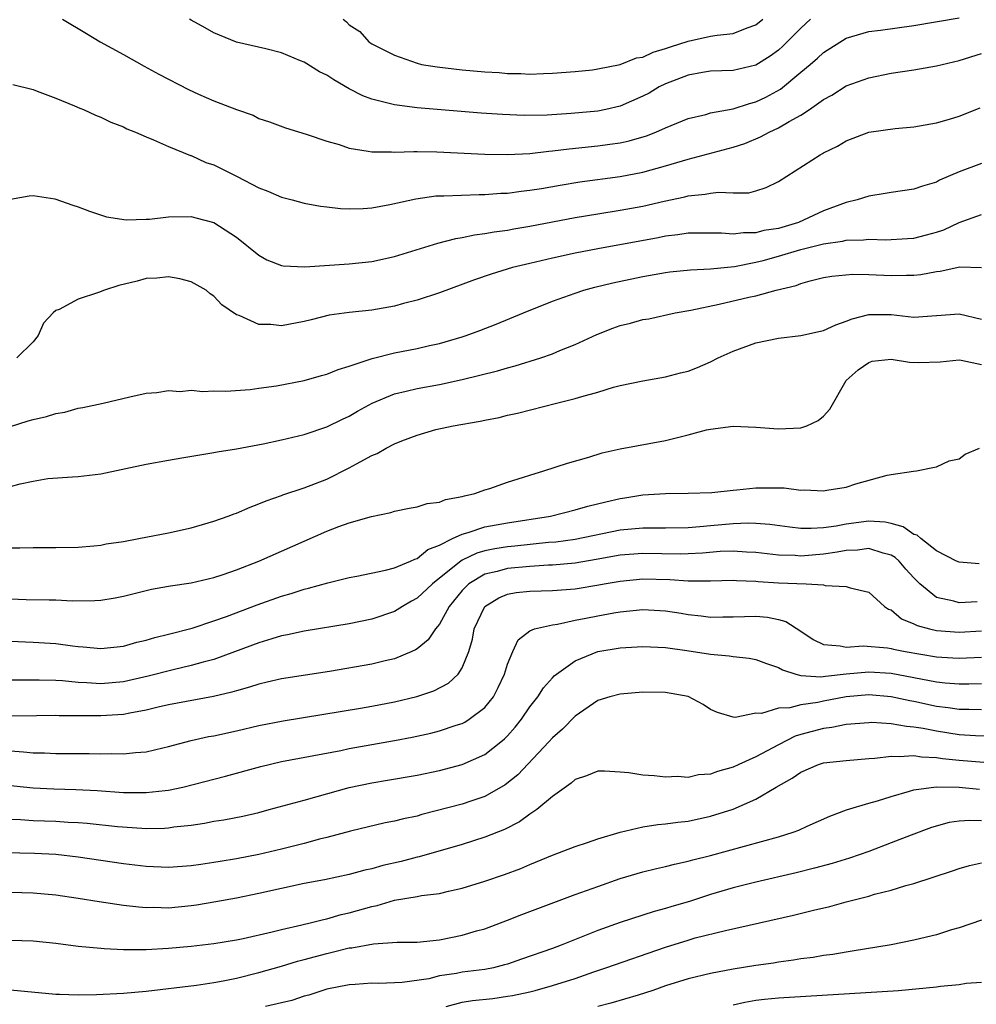
# Model space of a CAD drawing. Units: inches. Extents: x 2562000 to 2565000, y 1515000 to 1518000.
# Drawn here: x 2562080 to 2562165, y 1516342 to 1516429 of the extents above; entities that cross this region are included whole.
import ezdxf

# ---------------------------------------------------------------- set-up
doc = ezdxf.new("R2010")
doc.units = ezdxf.units.IN
doc.header["$MEASUREMENT"] = 0
doc.layers.add('LD25621515_2ft', color=82, linetype='Continuous')

msp = doc.modelspace()

# ---------------------------------------------------------------- linework, layer by layer
at = {"layer": 'LD25621515_2ft'}
for points, elevation in [([(2562083.593, 1516429), (2562085.737, 1516427.737), (2562086.937, 1516427), (2562089, 1516425.878), (2562090.836, 1516424.836), (2562092.136, 1516424.136), (2562094.77, 1516422.77), (2562095.632, 1516422.368), (2562097, 1516421.768), (2562099, 1516421), (2562100.488, 1516420.488), (2562101, 1516420.217), (2562101.921, 1516419.921), (2562103.365, 1516419.366), (2562105.181, 1516418.819), (2562107, 1516418.21), (2562108.093, 1516417.907), (2562109, 1516417.579), (2562110.673, 1516417.327), (2562111, 1516417.24), (2562112.749, 1516417.251), (2562113, 1516417.218), (2562114.711, 1516417.289), (2562115, 1516417.272), (2562116.74, 1516417.26), (2562121, 1516417.04), (2562123, 1516417.007), (2562125, 1516417.109), (2562126.686, 1516417.314), (2562127, 1516417.334), (2562128.466, 1516417.534), (2562131, 1516417.787), (2562132.078, 1516417.922), (2562133, 1516418.061), (2562133.773, 1516418.227), (2562135.323, 1516418.677), (2562136.162, 1516419), (2562137, 1516419.377), (2562139, 1516420.215), (2562140.574, 1516420.574), (2562141, 1516420.697), (2562143, 1516421.055), (2562144.456, 1516421.544), (2562145, 1516421.672), (2562145.892, 1516422.108), (2562147.188, 1516422.813), (2562149, 1516424.299), (2562149.83, 1516425), (2562150.458, 1516425.542), (2562151, 1516426.055), (2562153, 1516427.323), (2562155, 1516427.918), (2562156.041, 1516428.041), (2562159, 1516428.439), (2562163, 1516429.12)], 8370), ([(2562149.858, 1516429), (2562149, 1516428.218), (2562147.393, 1516426.607), (2562147, 1516426.261), (2562146.276, 1516425.724), (2562145, 1516424.938), (2562143, 1516424.466), (2562141, 1516424.386), (2562140.279, 1516424.279), (2562139, 1516424.043), (2562137, 1516423.265), (2562136.456, 1516423), (2562135.546, 1516422.454), (2562135, 1516422.175), (2562133, 1516421.303), (2562131.706, 1516421), (2562131, 1516420.856), (2562128.636, 1516420.636), (2562126.515, 1516420.515), (2562124.484, 1516420.485), (2562122.557, 1516420.558), (2562120.687, 1516420.687), (2562115, 1516421.15), (2562113, 1516421.408), (2562112.422, 1516421.578), (2562111, 1516421.917), (2562110.201, 1516422.201), (2562109, 1516422.838), (2562107.62, 1516423.62), (2562107, 1516424.037), (2562106.349, 1516424.349), (2562105, 1516425.183), (2562104.676, 1516425.324), (2562103, 1516426.017), (2562101.618, 1516426.382), (2562099, 1516426.975), (2562097, 1516427.797), (2562096.245, 1516428.245), (2562095, 1516428.906), (2562094.858, 1516429)], 8368), ([(2562108.459, 1516429), (2562108.761, 1516428.761), (2562109, 1516428.505), (2562109.924, 1516427.924), (2562110.732, 1516427), (2562111, 1516426.827), (2562113, 1516425.829), (2562115, 1516425.097), (2562115.394, 1516425), (2562116.776, 1516424.776), (2562119, 1516424.523), (2562121, 1516424.347), (2562122.266, 1516424.266), (2562123, 1516424.203), (2562124.181, 1516424.181), (2562125, 1516424.142), (2562126.205, 1516424.204), (2562127, 1516424.223), (2562129, 1516424.383), (2562130.53, 1516424.53), (2562131, 1516424.593), (2562133, 1516424.977), (2562134.433, 1516425.567), (2562135, 1516425.65), (2562135.907, 1516426.093), (2562137, 1516426.391), (2562137.439, 1516426.561), (2562139, 1516427.063), (2562141, 1516427.485), (2562141.582, 1516427.582), (2562143, 1516427.738), (2562144.243, 1516428.243), (2562145, 1516428.507), (2562145.623, 1516429)], 8366), ([(2562079.208, 1516423.208), (2562081, 1516422.767), (2562081.363, 1516422.637), (2562083, 1516422.004), (2562084.665, 1516421.335), (2562085.123, 1516421.123), (2562085.447, 1516421), (2562086.515, 1516420.515), (2562087, 1516420.328), (2562087.88, 1516419.88), (2562089, 1516419.455), (2562089.294, 1516419.294), (2562090.056, 1516419), (2562091, 1516418.583), (2562091.672, 1516418.329), (2562093, 1516417.722), (2562094.937, 1516416.937), (2562095, 1516416.927), (2562096.31, 1516416.309), (2562097, 1516416.096), (2562099.064, 1516415.064), (2562101, 1516414.064), (2562101.784, 1516413.785), (2562103, 1516413.232), (2562103.931, 1516413), (2562105, 1516412.706), (2562106.447, 1516412.447), (2562107, 1516412.394), (2562108.236, 1516412.236), (2562109, 1516412.221), (2562110.241, 1516412.242), (2562111, 1516412.301), (2562112.589, 1516412.589), (2562114.896, 1516413.104), (2562116.655, 1516413.345), (2562117, 1516413.365), (2562117.359, 1516413.359), (2562120.51, 1516413.49), (2562121, 1516413.48), (2562122.41, 1516413.59), (2562123, 1516413.604), (2562124.223, 1516413.777), (2562125, 1516413.851), (2562126.009, 1516414.009), (2562127.69, 1516414.31), (2562129.409, 1516414.591), (2562133, 1516415.065), (2562135, 1516415.446), (2562137, 1516416.007), (2562139, 1516416.619), (2562143, 1516417.661), (2562144.016, 1516417.984), (2562145.43, 1516418.57), (2562146.18, 1516419), (2562147, 1516419.381), (2562147.953, 1516419.953), (2562149, 1516420.516), (2562149.743, 1516421), (2562151, 1516421.885), (2562151.724, 1516422.276), (2562153, 1516423.099), (2562155, 1516423.82), (2562157, 1516424.221), (2562159, 1516424.527), (2562161, 1516424.874), (2562161.494, 1516425), (2562163, 1516425.331), (2562165, 1516425.957)], 8372), ([(2562079, 1516413.064), (2562080.643, 1516413.357), (2562081, 1516413.383), (2562082.919, 1516413.081), (2562084.525, 1516412.525), (2562085, 1516412.388), (2562086, 1516412), (2562087.51, 1516411.51), (2562089.23, 1516411.23), (2562091, 1516411.301), (2562091.301, 1516411.301), (2562093, 1516411.499), (2562095, 1516411.518), (2562095.421, 1516411.42), (2562097.008, 1516411.009), (2562099, 1516409.701), (2562101, 1516408.109), (2562101.704, 1516407.704), (2562103, 1516407.186), (2562103.155, 1516407.155), (2562105.064, 1516407.063), (2562109, 1516407.331), (2562111, 1516407.546), (2562113, 1516407.993), (2562116.843, 1516409.157), (2562118.426, 1516409.574), (2562119, 1516409.657), (2562120.095, 1516409.905), (2562121, 1516410.009), (2562121.824, 1516410.176), (2562123, 1516410.328), (2562123.561, 1516410.439), (2562125, 1516410.676), (2562129, 1516411.433), (2562131, 1516411.777), (2562133, 1516412.08), (2562135, 1516412.429), (2562136.877, 1516412.877), (2562138.716, 1516413.284), (2562139, 1516413.367), (2562140.507, 1516413.493), (2562141, 1516413.6), (2562141.687, 1516413.687), (2562143, 1516413.613), (2562144.371, 1516413.629), (2562145, 1516413.791), (2562145.918, 1516414.082), (2562147, 1516414.627), (2562150.704, 1516417), (2562150.901, 1516417.1), (2562151, 1516417.167), (2562152.23, 1516417.77), (2562153, 1516418.241), (2562155, 1516418.985), (2562157.33, 1516419.33), (2562159, 1516419.48), (2562161, 1516419.826), (2562162.146, 1516420.146), (2562163, 1516420.406), (2562164.861, 1516421.139)], 8374), ([(2562165, 1516416.223), (2562163, 1516415.486), (2562161.265, 1516414.735), (2562161, 1516414.582), (2562159.772, 1516414.228), (2562159, 1516413.938), (2562157, 1516413.655), (2562156.448, 1516413.552), (2562155, 1516413.33), (2562153.993, 1516413), (2562153, 1516412.767), (2562151, 1516412.024), (2562148.78, 1516411), (2562147, 1516410.479), (2562145.724, 1516410.276), (2562145, 1516410.085), (2562143.918, 1516410.082), (2562143, 1516409.954), (2562141.958, 1516410.042), (2562139, 1516410.045), (2562138.106, 1516409.894), (2562137, 1516409.777), (2562136.362, 1516409.638), (2562131, 1516408.679), (2562129, 1516408.27), (2562127, 1516407.834), (2562125, 1516407.379), (2562123.448, 1516407), (2562121.572, 1516406.428), (2562120.085, 1516405.915), (2562117, 1516404.78), (2562115, 1516404.109), (2562113.813, 1516403.812), (2562113, 1516403.588), (2562111, 1516403.241), (2562109, 1516403.04), (2562107.206, 1516402.794), (2562105.611, 1516402.389), (2562105, 1516402.219), (2562103, 1516401.843), (2562102.049, 1516401.95), (2562101, 1516401.962), (2562099.242, 1516402.758), (2562099, 1516402.828), (2562097.701, 1516403.701), (2562097, 1516404.466), (2562096.69, 1516404.689), (2562096.312, 1516405), (2562095, 1516405.732), (2562094.001, 1516406.001), (2562093, 1516406.181), (2562091.946, 1516406.054), (2562091, 1516406.023), (2562090.203, 1516405.797), (2562088.593, 1516405.407), (2562087.334, 1516405), (2562086.784, 1516404.784), (2562085, 1516404.213), (2562083.298, 1516403.298), (2562083, 1516403.193), (2562082.778, 1516403), (2562081.92, 1516402.08), (2562081.432, 1516401), (2562081, 1516400.433), (2562079.548, 1516399)], 8376), ([(2562079, 1516392.917), (2562080.574, 1516393.426), (2562081, 1516393.546), (2562082.179, 1516393.821), (2562083, 1516394.08), (2562083.797, 1516394.203), (2562085, 1516394.552), (2562085.395, 1516394.604), (2562087.207, 1516395), (2562089.566, 1516395.566), (2562091, 1516395.88), (2562091.947, 1516395.947), (2562093, 1516396.127), (2562094.036, 1516396.036), (2562095, 1516396.138), (2562096.027, 1516396.027), (2562097, 1516396.091), (2562098.062, 1516396.062), (2562100.22, 1516396.22), (2562101, 1516396.313), (2562102.546, 1516396.546), (2562105, 1516397.019), (2562106.548, 1516397.452), (2562107, 1516397.562), (2562108.025, 1516397.975), (2562109, 1516398.264), (2562111.037, 1516398.963), (2562113, 1516399.464), (2562115, 1516399.84), (2562116.099, 1516400.099), (2562117, 1516400.287), (2562119, 1516400.882), (2562119.359, 1516401), (2562120.553, 1516401.447), (2562121.996, 1516402.004), (2562124.43, 1516403), (2562127, 1516404.022), (2562129, 1516404.753), (2562129.77, 1516405), (2562130.735, 1516405.265), (2562132.347, 1516405.653), (2562135, 1516406.217), (2562137, 1516406.566), (2562137.384, 1516406.616), (2562139.204, 1516406.796), (2562141, 1516406.885), (2562143.107, 1516407.107), (2562145, 1516407.48), (2562145.64, 1516407.64), (2562147, 1516408.008), (2562149, 1516408.601), (2562151, 1516409.118), (2562152.666, 1516409.334), (2562153, 1516409.423), (2562154.546, 1516409.454), (2562155, 1516409.513), (2562156.531, 1516409.469), (2562158.434, 1516409.566), (2562159, 1516409.611), (2562160.108, 1516409.892), (2562161, 1516410.143), (2562161.64, 1516410.36), (2562163, 1516411.002), (2562165, 1516411.691)], 8378), ([(2562079, 1516387.606), (2562079.86, 1516387.86), (2562081, 1516388.103), (2562082.312, 1516388.312), (2562084.485, 1516388.485), (2562085, 1516388.51), (2562087, 1516388.752), (2562091, 1516389.589), (2562093, 1516389.961), (2562094.17, 1516390.17), (2562097, 1516390.623), (2562097.306, 1516390.694), (2562099, 1516390.944), (2562101.382, 1516391.382), (2562103, 1516391.736), (2562105, 1516392.22), (2562107, 1516392.9), (2562108.413, 1516393.587), (2562109, 1516393.852), (2562109.725, 1516394.275), (2562111.023, 1516395), (2562113, 1516395.828), (2562114.048, 1516396.048), (2562115, 1516396.295), (2562117, 1516396.641), (2562119, 1516397.079), (2562122.129, 1516397.871), (2562123, 1516398.126), (2562123.701, 1516398.299), (2562125.969, 1516399), (2562127, 1516399.37), (2562127.654, 1516399.654), (2562129, 1516400.195), (2562130.913, 1516401.087), (2562132.351, 1516401.649), (2562133, 1516401.868), (2562133.907, 1516402.093), (2562135, 1516402.395), (2562135.527, 1516402.473), (2562137.864, 1516403), (2562139.237, 1516403.237), (2562141.755, 1516403.755), (2562144.376, 1516404.376), (2562145, 1516404.51), (2562146.805, 1516405), (2562148.576, 1516405.424), (2562149, 1516405.599), (2562149.828, 1516405.828), (2562151, 1516406.112), (2562151.748, 1516406.252), (2562153.582, 1516406.418), (2562155, 1516406.393), (2562157, 1516406.297), (2562158.333, 1516406.332), (2562159, 1516406.321), (2562159.612, 1516406.388), (2562161, 1516406.654), (2562161.319, 1516406.681), (2562163.06, 1516407.06), (2562165, 1516407.002)], 8380), ([(2562078.172, 1516382.172), (2562079.822, 1516382.179), (2562081, 1516382.212), (2562083, 1516382.21), (2562085, 1516382.26), (2562086.371, 1516382.371), (2562087, 1516382.434), (2562087.47, 1516382.53), (2562089, 1516382.762), (2562090.373, 1516383), (2562093, 1516383.505), (2562095, 1516383.95), (2562097, 1516384.541), (2562098.266, 1516385), (2562098.794, 1516385.207), (2562099, 1516385.269), (2562100.211, 1516385.79), (2562101, 1516386.073), (2562101.646, 1516386.354), (2562103, 1516386.819), (2562103.125, 1516386.875), (2562105, 1516387.486), (2562107, 1516388.271), (2562109, 1516389.283), (2562109.634, 1516389.634), (2562111, 1516390.352), (2562111.472, 1516390.528), (2562112.279, 1516391), (2562113, 1516391.382), (2562113.665, 1516391.665), (2562115, 1516392.176), (2562116.652, 1516392.652), (2562118.188, 1516393), (2562120.604, 1516393.396), (2562121, 1516393.499), (2562122.271, 1516393.729), (2562123, 1516393.925), (2562123.887, 1516394.113), (2562127.36, 1516395), (2562129, 1516395.397), (2562129.591, 1516395.591), (2562131, 1516395.97), (2562132.41, 1516396.41), (2562133, 1516396.553), (2562134.988, 1516396.988), (2562137, 1516397.32), (2562138.325, 1516397.675), (2562139, 1516397.83), (2562139.839, 1516398.161), (2562141, 1516398.668), (2562141.676, 1516399), (2562143, 1516399.609), (2562145, 1516400.332), (2562147, 1516400.754), (2562148.993, 1516400.993), (2562151, 1516401.418), (2562152.075, 1516401.925), (2562153, 1516402.248), (2562153.529, 1516402.471), (2562155, 1516402.848), (2562157, 1516402.837), (2562159, 1516402.624), (2562163, 1516402.909), (2562165, 1516402.439)], 8382), ([(2562078.299, 1516377.701), (2562080.38, 1516377.62), (2562082.43, 1516377.569), (2562083, 1516377.571), (2562084.495, 1516377.505), (2562086.476, 1516377.524), (2562087, 1516377.563), (2562088.253, 1516377.748), (2562089, 1516377.894), (2562091.479, 1516378.521), (2562093, 1516378.794), (2562093.165, 1516378.835), (2562095, 1516379.091), (2562097, 1516379.562), (2562097.836, 1516379.835), (2562099, 1516380.243), (2562100.984, 1516381), (2562107, 1516383.658), (2562108.078, 1516384.078), (2562109, 1516384.394), (2562110.96, 1516384.96), (2562112.673, 1516385.327), (2562113, 1516385.437), (2562114.297, 1516385.703), (2562115, 1516385.811), (2562115.888, 1516386.112), (2562117, 1516386.235), (2562117.531, 1516386.469), (2562119, 1516386.72), (2562119.203, 1516386.796), (2562120.113, 1516387), (2562121, 1516387.312), (2562121.448, 1516387.448), (2562123, 1516388), (2562124.439, 1516388.439), (2562125, 1516388.631), (2562126.237, 1516389), (2562128.315, 1516389.686), (2562130.225, 1516390.225), (2562131.409, 1516390.591), (2562133, 1516390.956), (2562137, 1516391.678), (2562137.936, 1516391.936), (2562139, 1516392.18), (2562140.624, 1516392.624), (2562141, 1516392.707), (2562143, 1516392.954), (2562145, 1516392.883), (2562147, 1516392.736), (2562149, 1516392.823), (2562149.535, 1516393), (2562150.538, 1516393.462), (2562151, 1516393.832), (2562151.548, 1516394.452), (2562153.016, 1516397), (2562154.061, 1516397.939), (2562155, 1516398.595), (2562155.295, 1516398.705), (2562157, 1516398.891), (2562158.616, 1516398.616), (2562159.397, 1516398.602), (2562161.336, 1516398.664), (2562163, 1516398.83), (2562163.194, 1516398.806), (2562165, 1516398.41)], 8384), ([(2562079, 1516373.931), (2562081, 1516373.846), (2562083, 1516373.715), (2562084.498, 1516373.502), (2562085, 1516373.45), (2562085.429, 1516373.429), (2562087, 1516373.277), (2562089, 1516373.491), (2562090.175, 1516373.825), (2562091, 1516373.999), (2562091.764, 1516374.236), (2562093, 1516374.531), (2562095.085, 1516375.085), (2562097, 1516375.723), (2562098.115, 1516376.115), (2562100.852, 1516377.148), (2562103, 1516377.91), (2562103.858, 1516378.142), (2562105, 1516378.526), (2562105.393, 1516378.607), (2562107.093, 1516379.094), (2562109, 1516379.549), (2562109.67, 1516379.67), (2562112.195, 1516380.195), (2562113, 1516380.415), (2562114.418, 1516381), (2562114.809, 1516381.191), (2562115, 1516381.236), (2562115.968, 1516382.032), (2562117, 1516382.417), (2562118.139, 1516383), (2562119, 1516383.409), (2562119.54, 1516383.54), (2562121, 1516384.038), (2562123, 1516384.404), (2562126.81, 1516385), (2562129, 1516385.557), (2562130.12, 1516385.88), (2562131.726, 1516386.274), (2562133, 1516386.557), (2562133.391, 1516386.609), (2562135, 1516386.875), (2562137.004, 1516387.004), (2562139, 1516387.023), (2562141.097, 1516387.097), (2562143, 1516387.305), (2562143.32, 1516387.32), (2562145, 1516387.509), (2562147.5, 1516387.5), (2562149, 1516387.303), (2562149.316, 1516387.316), (2562151, 1516387.223), (2562151.281, 1516387.281), (2562153, 1516387.567), (2562153.851, 1516387.851), (2562156.636, 1516388.636), (2562157, 1516388.678), (2562158.977, 1516388.977), (2562159.237, 1516389), (2562160.692, 1516389.308), (2562161, 1516389.356), (2562162.112, 1516389.888), (2562163, 1516390.072), (2562163.529, 1516390.471), (2562164.821, 1516391)], 8386), ([(2562164.771, 1516380.771), (2562163, 1516380.906), (2562162.789, 1516381), (2562161, 1516381.915), (2562159.627, 1516383), (2562159.301, 1516383.301), (2562159, 1516383.378), (2562158.059, 1516384.059), (2562157, 1516384.338), (2562156.458, 1516384.458), (2562155, 1516384.548), (2562153, 1516384.288), (2562152.117, 1516384.117), (2562151, 1516383.967), (2562149.896, 1516383.896), (2562149, 1516383.912), (2562148.009, 1516384.009), (2562146.249, 1516384.249), (2562145, 1516384.337), (2562144.361, 1516384.361), (2562143, 1516384.309), (2562141, 1516384.141), (2562140.042, 1516384.042), (2562139, 1516383.97), (2562137, 1516383.922), (2562135.94, 1516383.94), (2562135, 1516383.925), (2562133, 1516383.742), (2562129, 1516382.93), (2562127.302, 1516382.698), (2562126.649, 1516382.649), (2562123.671, 1516382.329), (2562123, 1516382.272), (2562121.901, 1516382.099), (2562121, 1516381.911), (2562120.289, 1516381.711), (2562119, 1516381.084), (2562118.866, 1516381), (2562117, 1516379.491), (2562116.36, 1516379), (2562115, 1516377.719), (2562114.524, 1516377.476), (2562113.712, 1516377), (2562113, 1516376.547), (2562111, 1516375.866), (2562109, 1516375.444), (2562105, 1516374.808), (2562103.527, 1516374.473), (2562103, 1516374.381), (2562102.135, 1516374.135), (2562101, 1516373.775), (2562100.443, 1516373.557), (2562097, 1516372.303), (2562096.07, 1516372.069), (2562095, 1516371.757), (2562093.391, 1516371.391), (2562091.189, 1516370.811), (2562089, 1516370.316), (2562087, 1516370.148), (2562085.769, 1516370.231), (2562085, 1516370.257), (2562083.599, 1516370.4), (2562083, 1516370.43), (2562081.522, 1516370.478), (2562079, 1516370.454)], 8388), ([(2562164.598, 1516377.402), (2562163, 1516377.325), (2562162.527, 1516377.473), (2562161, 1516377.798), (2562159.528, 1516379), (2562159, 1516379.53), (2562158.301, 1516380.301), (2562157.711, 1516381), (2562157.345, 1516381.345), (2562157, 1516381.544), (2562156.284, 1516381.716), (2562155, 1516382.14), (2562154.006, 1516381.994), (2562153, 1516381.943), (2562152.211, 1516381.789), (2562151, 1516381.614), (2562149, 1516381.461), (2562148.498, 1516381.502), (2562147, 1516381.54), (2562145, 1516381.781), (2562144.19, 1516381.81), (2562143, 1516381.895), (2562141.849, 1516381.849), (2562140.285, 1516381.715), (2562139, 1516381.645), (2562138.37, 1516381.63), (2562135, 1516381.689), (2562133, 1516381.527), (2562130.857, 1516381.143), (2562129, 1516380.838), (2562127, 1516380.654), (2562126.647, 1516380.647), (2562125, 1516380.544), (2562123, 1516380.362), (2562122.1, 1516380.1), (2562121, 1516379.843), (2562119.597, 1516379), (2562119.283, 1516378.717), (2562119, 1516378.396), (2562117.859, 1516377), (2562117, 1516375.432), (2562116.631, 1516375), (2562115.974, 1516374.026), (2562115, 1516373.237), (2562114.859, 1516373.14), (2562114.547, 1516373), (2562113, 1516372.353), (2562112.172, 1516372.172), (2562111, 1516371.879), (2562107.245, 1516371.245), (2562103, 1516370.596), (2562101.723, 1516370.277), (2562101, 1516370.127), (2562100.161, 1516369.839), (2562099, 1516369.533), (2562098.6, 1516369.4), (2562096.983, 1516369.017), (2562093, 1516368.273), (2562092.067, 1516368.066), (2562091, 1516367.799), (2562089.558, 1516367.558), (2562089, 1516367.438), (2562087, 1516367.31), (2562083.309, 1516367.309), (2562083, 1516367.325), (2562081.295, 1516367.295), (2562079, 1516367.279)], 8390), ([(2562079, 1516364.2), (2562080.134, 1516364.134), (2562081, 1516364.036), (2562082.02, 1516364.02), (2562083, 1516363.959), (2562083.972, 1516363.973), (2562085.965, 1516363.965), (2562087, 1516363.944), (2562087.97, 1516363.97), (2562089, 1516363.942), (2562090.075, 1516364.075), (2562091, 1516364.128), (2562092.485, 1516364.484), (2562093, 1516364.592), (2562095, 1516365.123), (2562096.534, 1516365.466), (2562097, 1516365.55), (2562099, 1516365.988), (2562101, 1516366.446), (2562103.137, 1516366.863), (2562110.002, 1516368.002), (2562111, 1516368.177), (2562113, 1516368.56), (2562114.97, 1516369.029), (2562116.474, 1516369.526), (2562117.79, 1516370.21), (2562118.637, 1516371), (2562119, 1516371.547), (2562119.577, 1516373), (2562119.903, 1516374.097), (2562120.061, 1516375), (2562120.995, 1516377), (2562122.241, 1516377.759), (2562123, 1516378.073), (2562123.783, 1516378.217), (2562125, 1516378.359), (2562127, 1516378.419), (2562129, 1516378.561), (2562131.099, 1516378.901), (2562131.587, 1516379), (2562133, 1516379.247), (2562135, 1516379.438), (2562137.378, 1516379.378), (2562139, 1516379.259), (2562139.276, 1516379.276), (2562141, 1516379.261), (2562143, 1516379.318), (2562143.295, 1516379.295), (2562145, 1516379.234), (2562145.209, 1516379.209), (2562147, 1516379.093), (2562149.449, 1516379), (2562151, 1516378.9), (2562151.148, 1516378.851), (2562153, 1516378.765), (2562153.354, 1516378.645), (2562155, 1516378.271), (2562156.401, 1516377), (2562156.759, 1516376.759), (2562157, 1516376.689), (2562157.902, 1516375.902), (2562159, 1516375.464), (2562159.297, 1516375.297), (2562160.388, 1516375), (2562161, 1516374.859), (2562163, 1516374.73), (2562165, 1516374.851)], 8392), ([(2562077, 1516361.358), (2562081, 1516360.942), (2562082.834, 1516360.834), (2562084.773, 1516360.773), (2562086.686, 1516360.686), (2562089, 1516360.528), (2562090.524, 1516360.524), (2562091, 1516360.506), (2562092.706, 1516360.706), (2562093, 1516360.728), (2562094.269, 1516361), (2562098.041, 1516361.96), (2562101.177, 1516362.822), (2562103, 1516363.255), (2562108.248, 1516364.248), (2562109, 1516364.404), (2562113, 1516365.12), (2562114.575, 1516365.425), (2562116.222, 1516365.778), (2562117, 1516365.973), (2562118.472, 1516366.472), (2562119, 1516366.633), (2562119.243, 1516366.757), (2562119.626, 1516367), (2562121, 1516368.05), (2562121.76, 1516369), (2562122.191, 1516369.81), (2562122.746, 1516371), (2562123, 1516371.877), (2562123.475, 1516373), (2562123.954, 1516374.046), (2562125, 1516374.827), (2562125.39, 1516375), (2562127, 1516375.381), (2562127.428, 1516375.428), (2562129, 1516375.776), (2562129.949, 1516375.949), (2562131, 1516376.172), (2562132.438, 1516376.438), (2562133, 1516376.527), (2562135, 1516376.719), (2562137, 1516376.603), (2562138.388, 1516376.388), (2562139, 1516376.277), (2562140.175, 1516376.175), (2562141, 1516376.052), (2562142.091, 1516376.091), (2562143, 1516376.09), (2562145, 1516376.129), (2562146.037, 1516376.037), (2562147, 1516375.832), (2562147.658, 1516375.658), (2562149, 1516374.795), (2562150.069, 1516374.069), (2562151, 1516373.616), (2562152.479, 1516373.521), (2562153, 1516373.391), (2562154.495, 1516373.505), (2562156.674, 1516373.326), (2562157, 1516373.27), (2562157.205, 1516373.205), (2562158.241, 1516373), (2562161, 1516372.533), (2562162.453, 1516372.453), (2562163, 1516372.404), (2562165, 1516372.495)], 8394), ([(2562079, 1516358.162), (2562079.868, 1516358.132), (2562081, 1516358.055), (2562083, 1516357.974), (2562084.102, 1516357.898), (2562085, 1516357.857), (2562085.796, 1516357.795), (2562088.484, 1516357.517), (2562090.641, 1516357.359), (2562091, 1516357.345), (2562092.633, 1516357.367), (2562093, 1516357.395), (2562093.472, 1516357.472), (2562095, 1516357.636), (2562096.189, 1516357.811), (2562097, 1516357.973), (2562097.888, 1516358.112), (2562099.566, 1516358.434), (2562101, 1516358.757), (2562101.915, 1516359), (2562105, 1516359.851), (2562106.156, 1516360.156), (2562109, 1516360.957), (2562111, 1516361.385), (2562112.396, 1516361.604), (2562115, 1516362.053), (2562117, 1516362.465), (2562119, 1516362.986), (2562121, 1516363.893), (2562122.417, 1516365), (2562122.735, 1516365.265), (2562123, 1516365.539), (2562123.697, 1516366.303), (2562124.261, 1516367), (2562125, 1516368.096), (2562125.688, 1516369), (2562126.202, 1516369.798), (2562127, 1516370.673), (2562127.159, 1516370.841), (2562127.351, 1516371), (2562129, 1516372.181), (2562131, 1516372.994), (2562133, 1516373.327), (2562135, 1516373.453), (2562137, 1516373.371), (2562138.894, 1516373.106), (2562141, 1516372.767), (2562142.636, 1516372.636), (2562143, 1516372.574), (2562144.416, 1516372.416), (2562145, 1516372.299), (2562145.949, 1516371.949), (2562147, 1516371.597), (2562147.378, 1516371.378), (2562148.534, 1516371), (2562149, 1516370.882), (2562150.752, 1516370.752), (2562151.185, 1516370.815), (2562153, 1516371.023), (2562155, 1516371.216), (2562157, 1516371.087), (2562161, 1516370.334), (2562161.759, 1516370.241), (2562163, 1516370.131), (2562163.87, 1516370.13), (2562165, 1516370.161)], 8396), ([(2562165, 1516367.835), (2562163.874, 1516367.874), (2562163, 1516367.875), (2562162.023, 1516368.023), (2562161, 1516368.148), (2562159, 1516368.572), (2562158.63, 1516368.63), (2562157, 1516368.988), (2562155, 1516369.156), (2562153, 1516368.988), (2562151, 1516368.6), (2562150.488, 1516368.488), (2562149, 1516368.286), (2562148.015, 1516368.015), (2562147, 1516367.992), (2562145.514, 1516367.514), (2562145, 1516367.537), (2562143.17, 1516367.17), (2562143, 1516367.198), (2562141.595, 1516367.595), (2562141, 1516367.869), (2562140.326, 1516368.326), (2562139, 1516369.007), (2562137, 1516369.367), (2562135, 1516369.391), (2562133, 1516369.238), (2562132.081, 1516369), (2562131, 1516368.655), (2562129, 1516367.288), (2562127.874, 1516366.126), (2562127, 1516365.367), (2562126.679, 1516365), (2562123.912, 1516362.088), (2562122.803, 1516361.197), (2562121, 1516360.176), (2562119.766, 1516359.766), (2562119, 1516359.493), (2562115.433, 1516358.567), (2562115, 1516358.438), (2562113.807, 1516358.193), (2562113, 1516357.971), (2562112.18, 1516357.82), (2562109.106, 1516357.106), (2562107, 1516356.53), (2562106.376, 1516356.376), (2562105, 1516355.989), (2562103, 1516355.491), (2562101, 1516355.041), (2562099, 1516354.656), (2562097.578, 1516354.422), (2562097, 1516354.311), (2562095.849, 1516354.151), (2562095, 1516354.014), (2562093, 1516353.88), (2562091, 1516353.976), (2562089, 1516354.217), (2562085, 1516354.793), (2562083.017, 1516355.017), (2562081.117, 1516355.117), (2562077.196, 1516355.195)], 8398), ([(2562165.522, 1516365.522), (2562164.46, 1516365.54), (2562163, 1516365.64), (2562161, 1516365.94), (2562159.812, 1516366.188), (2562159, 1516366.316), (2562158.351, 1516366.351), (2562157, 1516366.608), (2562155.29, 1516366.711), (2562155, 1516366.699), (2562153, 1516366.537), (2562151.721, 1516366.279), (2562151, 1516366.197), (2562149, 1516365.658), (2562148.493, 1516365.507), (2562147, 1516364.75), (2562145, 1516363.682), (2562143.5, 1516363), (2562143, 1516362.756), (2562141.62, 1516362.38), (2562141, 1516362.132), (2562139.92, 1516362.08), (2562139, 1516361.846), (2562138.069, 1516361.931), (2562137, 1516361.871), (2562136.002, 1516361.998), (2562135, 1516362.06), (2562133.75, 1516362.25), (2562133, 1516362.319), (2562131.604, 1516362.396), (2562131, 1516362.396), (2562130.003, 1516361.997), (2562129, 1516361.671), (2562128.659, 1516361.341), (2562127, 1516360.161), (2562125.616, 1516359), (2562125, 1516358.588), (2562124.079, 1516357.921), (2562122.742, 1516357.258), (2562121, 1516356.558), (2562119, 1516355.926), (2562115.175, 1516354.825), (2562115, 1516354.79), (2562113.584, 1516354.416), (2562111.956, 1516354.044), (2562111, 1516353.771), (2562110.363, 1516353.636), (2562109, 1516353.268), (2562106.8, 1516352.8), (2562105, 1516352.447), (2562101, 1516351.57), (2562099, 1516351.174), (2562097.168, 1516350.832), (2562095.459, 1516350.542), (2562095, 1516350.477), (2562093, 1516350.29), (2562091.676, 1516350.323), (2562091, 1516350.311), (2562090.353, 1516350.353), (2562089, 1516350.514), (2562086.836, 1516350.836), (2562085, 1516351.139), (2562083, 1516351.428), (2562081, 1516351.61), (2562079, 1516351.665)], 8400), ([(2562079, 1516347.455), (2562081, 1516347.381), (2562083, 1516347.163), (2562085, 1516346.917), (2562087, 1516346.722), (2562087.28, 1516346.72), (2562089, 1516346.609), (2562089.372, 1516346.628), (2562091, 1516346.619), (2562093, 1516346.745), (2562095, 1516346.919), (2562097, 1516347.14), (2562099, 1516347.479), (2562099.599, 1516347.599), (2562102.171, 1516348.171), (2562103, 1516348.382), (2562104.787, 1516348.787), (2562105.65, 1516349), (2562106.714, 1516349.287), (2562107, 1516349.344), (2562108.288, 1516349.712), (2562109, 1516349.875), (2562111, 1516350.439), (2562111.477, 1516350.523), (2562113, 1516350.976), (2562115, 1516351.308), (2562115.388, 1516351.388), (2562117, 1516351.59), (2562117.787, 1516351.787), (2562119, 1516352.046), (2562121, 1516352.661), (2562122.743, 1516353.256), (2562124.197, 1516353.802), (2562125, 1516354.156), (2562127, 1516354.962), (2562129, 1516355.746), (2562130.1, 1516356.1), (2562131, 1516356.429), (2562132.99, 1516357.01), (2562135, 1516357.466), (2562136.311, 1516357.689), (2562137, 1516357.733), (2562138.104, 1516357.897), (2562139, 1516357.985), (2562141, 1516358.412), (2562143, 1516359.057), (2562145, 1516359.923), (2562146.81, 1516361), (2562148.222, 1516361.777), (2562149, 1516362.327), (2562150.556, 1516363), (2562151, 1516363.142), (2562153, 1516363.366), (2562155, 1516363.522), (2562155.548, 1516363.548), (2562157, 1516363.746), (2562157.696, 1516363.696), (2562159, 1516363.802), (2562159.681, 1516363.681), (2562161, 1516363.625), (2562161.539, 1516363.539), (2562163, 1516363.382), (2562165.198, 1516363.198)], 8402), ([(2562079, 1516343.05), (2562083, 1516342.661), (2562083.334, 1516342.667), (2562085, 1516342.609), (2562086.626, 1516342.626), (2562089, 1516342.749), (2562091, 1516342.94), (2562095.471, 1516343.471), (2562097, 1516343.691), (2562097.833, 1516343.833), (2562099, 1516344.07), (2562101, 1516344.568), (2562103, 1516345.141), (2562104.421, 1516345.579), (2562105, 1516345.723), (2562105.996, 1516346.004), (2562107, 1516346.269), (2562107.604, 1516346.396), (2562109, 1516346.757), (2562109.223, 1516346.777), (2562111.131, 1516347.131), (2562113.252, 1516347.252), (2562115, 1516347.272), (2562117, 1516347.481), (2562119, 1516347.88), (2562120.257, 1516348.257), (2562121, 1516348.457), (2562123, 1516349.206), (2562124.284, 1516349.716), (2562129, 1516351.488), (2562131, 1516352.208), (2562133, 1516352.89), (2562135, 1516353.481), (2562136.211, 1516353.789), (2562137, 1516353.96), (2562137.813, 1516354.187), (2562139, 1516354.425), (2562139.436, 1516354.564), (2562141, 1516354.95), (2562147, 1516356.602), (2562148.301, 1516357), (2562148.813, 1516357.188), (2562149.543, 1516357.543), (2562151.564, 1516358.436), (2562153.019, 1516358.981), (2562155, 1516359.562), (2562155.771, 1516359.772), (2562157, 1516360.17), (2562158.626, 1516360.626), (2562159, 1516360.752), (2562160.982, 1516361.018), (2562163, 1516360.98), (2562164.811, 1516360.811)], 8404), ([(2562165, 1516358.022), (2562163.946, 1516358.054), (2562163, 1516357.982), (2562162.135, 1516357.865), (2562160.572, 1516357.428), (2562158.746, 1516356.746), (2562157, 1516356.052), (2562155, 1516355.293), (2562153.31, 1516354.691), (2562151.767, 1516354.233), (2562150.19, 1516353.81), (2562148.587, 1516353.413), (2562145, 1516352.589), (2562143, 1516352.088), (2562141, 1516351.496), (2562139.122, 1516350.878), (2562137.573, 1516350.427), (2562137, 1516350.245), (2562136.011, 1516349.989), (2562132.986, 1516349.014), (2562131, 1516348.311), (2562129.818, 1516347.818), (2562127.777, 1516347), (2562127, 1516346.711), (2562124.251, 1516345.749), (2562123, 1516345.326), (2562122.751, 1516345.249), (2562121.763, 1516345), (2562121, 1516344.848), (2562119, 1516344.597), (2562118.495, 1516344.495), (2562117, 1516344.272), (2562116.03, 1516344.03), (2562113.681, 1516343.681), (2562111.615, 1516343.615), (2562111, 1516343.624), (2562109.529, 1516343.529), (2562109, 1516343.476), (2562107, 1516343.095), (2562106.649, 1516343), (2562105.431, 1516342.568), (2562105, 1516342.475), (2562103.913, 1516342.087), (2562103, 1516341.9), (2562101.568, 1516341.568)], 8406), ([(2562117.572, 1516341.572), (2562119, 1516341.962), (2562119.912, 1516342.088), (2562121.715, 1516342.285), (2562123, 1516342.471), (2562123.455, 1516342.545), (2562125, 1516342.882), (2562125.472, 1516343), (2562127, 1516343.415), (2562129, 1516344.056), (2562130.647, 1516344.647), (2562131.713, 1516345), (2562137, 1516346.832), (2562139, 1516347.455), (2562139.636, 1516347.636), (2562142.31, 1516348.31), (2562148.349, 1516349.651), (2562150.101, 1516350.101), (2562151.569, 1516350.431), (2562153, 1516350.845), (2562155, 1516351.354), (2562155.51, 1516351.51), (2562157, 1516351.877), (2562158.279, 1516352.278), (2562159, 1516352.468), (2562162.411, 1516353.589), (2562163, 1516353.802), (2562163.931, 1516354.069), (2562165, 1516354.302)], 8408), ([(2562165, 1516349.2), (2562163, 1516348.524), (2562162.346, 1516348.346), (2562161, 1516347.929), (2562159.603, 1516347.603), (2562159, 1516347.442), (2562157, 1516347.04), (2562153.537, 1516346.463), (2562153, 1516346.393), (2562151.814, 1516346.186), (2562151, 1516346.082), (2562150.084, 1516345.916), (2562149, 1516345.78), (2562148.342, 1516345.658), (2562147, 1516345.495), (2562146.581, 1516345.419), (2562145, 1516345.209), (2562143, 1516344.883), (2562141, 1516344.494), (2562139, 1516344.009), (2562137, 1516343.393), (2562135.878, 1516343), (2562134.586, 1516342.586), (2562132.148, 1516341.853), (2562131, 1516341.558)], 8410), ([(2562143, 1516341.729), (2562144.04, 1516341.96), (2562145, 1516342.117), (2562145.786, 1516342.214), (2562147, 1516342.334), (2562153.285, 1516342.715), (2562157.631, 1516343), (2562161, 1516343.313), (2562161.367, 1516343.367), (2562163, 1516343.528), (2562163.621, 1516343.621), (2562165, 1516343.736)], 8412)]:
    msp.add_lwpolyline(points, dxfattribs=dict(at, elevation=elevation))

doc.saveas('drawing.dxf')
